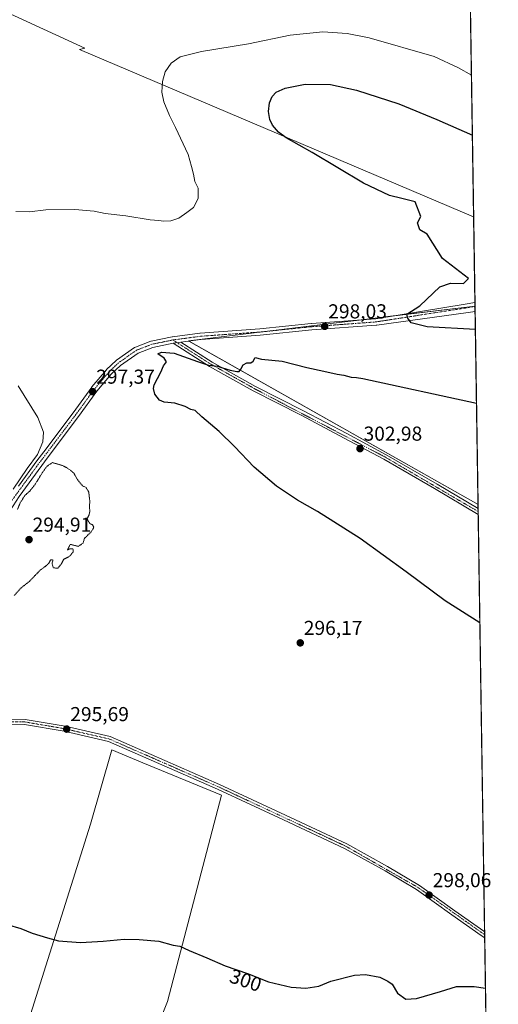
# Model space of a CAD drawing. Units: metres. Extents: x 604797 to 608271, y 4678324 to 4680689.
# Drawn here: x 608033 to 608271, y 4678782 to 4679271 of the extents above; entities that cross this region are included whole.
import ezdxf
from ezdxf.enums import TextEntityAlignment as Align

# ---------------------------------------------------------------- set-up
doc = ezdxf.new("R2010")
doc.units = ezdxf.units.M
doc.header["$MEASUREMENT"] = 0
doc.linetypes.add('TRAZO_Y_PUNTO', pattern=[1, 0.5, -0.25, 0, -0.25])
doc.linetypes.add('TRAZOS2', pattern=[0.375, 0.25, -0.125])
for name, color, linetype, lineweight in [('Camino', 19, 'Continuous', 0), ('Camino Cxs', 19, 'Continuous', 0), ('Camino eje', 39, 'TRAZO_Y_PUNTO', 13), ('Carátula', 7, 'Continuous', 5), ('Comarca CxS', 133, 'Continuous', 0), ('Comunidad Autónoma CxS', 142, 'Continuous', 0), ('Cultivos herbáceos CxS', 92, 'Continuous', 0), ('Cultivos leñosos', 92, 'Continuous', 0), ('Cultivos leñosos CxS', 92, 'Continuous', 0), ('Curva de nivel maestra', 36, 'Continuous', 30), ('Curva de nivel normal', 36, 'Continuous', 0), ('Curva de nivel normal depresión', 36, 'TRAZOS2', 0), ('Espacio natural protegido', 2, 'Continuous', 13), ('Espacio natural protegido CxS', 2, 'Continuous', 0), ('Municipio CxS', 142, 'Continuous', 0), ('Pista no pavimentada', 254, 'Continuous', 13), ('Pista no pavimentada Cxs', 254, 'Continuous', 0), ('Pista pavimentada eje', 135, 'TRAZO_Y_PUNTO', 0), ('Provincia CxS', 1, 'Continuous', 0), ('Punto de cota en terreno', 7, 'Continuous', 0), ('Rótulo de curva de nivel directora', 19, 'Continuous', 0), ('Rótulo de punto de cota en terreno', 19, 'Continuous', 0)]:
    doc.layers.add(name, color=color, linetype=linetype, lineweight=lineweight)
doc.styles.add('Arial', font='txt', dxfattribs={"height": 0.2})

# ---------------------------------------------------------------- blocks, each defined once
blk = doc.blocks.new('*U154')
at = {"layer": 'Espacio natural protegido', "color": 2, "linetype": 'Continuous', "lineweight": 13}
blk.add_polyline3d([(608259.13, 4679172.56, 301.55), (608063.13, 4679255.72, 293.52), (608065.84, 4679256.35, 293.57), (607915.4, 4679325.51, 291.76)], dxfattribs=at)
blk = doc.blocks.new('*U159')
at = {"layer": 'Curva de nivel normal', "color": 36, "linetype": 'Continuous', "lineweight": 0}
for points in [[(608258.04, 4679242.98, 295), (608251.56, 4679246.64, 295), (608239.5, 4679252.21, 295), (608207.12, 4679261.56, 295), (608196.3, 4679263.68, 295), (608184.1, 4679264.42, 295), (608167.97, 4679262.81, 295), (608147.24, 4679258.59, 295), (608123.86, 4679254.74, 295), (608113.25, 4679252.08, 295), (608108.75, 4679248.94, 295), (608105.81, 4679244.6, 295), (608104.38, 4679239.85, 295), (608104.18, 4679234.47, 295), (608105.09, 4679229.72, 295), (608107.91, 4679222.87, 295), (608111, 4679216.96, 295), (608117.29, 4679203.5, 295), (608118.8, 4679197.66, 295), (608119.89, 4679193.86, 295), (608120.6, 4679190.24, 295), (608122.16, 4679186.8, 295), (608122.21, 4679181.76, 295), (608119.86, 4679177.3, 295), (608116.48, 4679174.7, 295), (608112.6, 4679171.98, 295), (608108.6, 4679170.71, 295), (608104.93, 4679170.53, 295), (608102.6, 4679170.83, 295), (608098.41, 4679171.12, 295), (608086.17, 4679173.09, 295), (608075.89, 4679174.32, 295), (608070.5, 4679175.41, 295), (608060.96, 4679176.26, 295), (608046.46, 4679176.15, 295), (608038.32, 4679175.17, 295), (608031.58, 4679175.2, 295)], [(608032.66, 4679088.66, 295), (608042.45, 4679072.93, 295), (608045.32, 4679065.64, 295), (608044.92, 4679060.86, 295), (608042.37, 4679054.69, 295), (608037.18, 4679047.58, 295), (608030.27, 4679037.45, 295)]]:
    blk.add_polyline3d(points, dxfattribs=at)
blk = doc.blocks.new('*U164')
at = {"layer": 'Curva de nivel maestra', "color": 36, "linetype": 'Continuous', "lineweight": 30}
for points in [[(608027.21, 4678821.29, 300), (608033.97, 4678819.22, 300), (608039.75, 4678816.86, 300), (608047.36, 4678814.69, 300), (608052.72, 4678813.06, 300), (608063.66, 4678812.33, 300), (608074.93, 4678812.9, 300), (608085.47, 4678814.01, 300), (608092.78, 4678813.75, 300), (608102.6, 4678812.93, 300), (608109.72, 4678811.05, 300), (608113.1, 4678810.44, 300), (608117.67, 4678808.34, 300), (608126.42, 4678804.71, 300), (608135.59, 4678800.72, 300), (608146.65, 4678796.94, 300), (608157.08, 4678792.76, 300), (608168.48, 4678790.15, 300), (608175.64, 4678789.64, 300), (608182.16, 4678790.66, 300), (608188.2, 4678793.1, 300), (608199.92, 4678796.04, 300), (608205.38, 4678796.35, 300), (608212.43, 4678795.11, 300), (608216.5, 4678793.18, 300), (608218.65, 4678791.63, 300), (608221.25, 4678787.12, 300), (608225.36, 4678784.22, 300), (608230.77, 4678784.52, 300), (608242.64, 4678787.91, 300), (608250.64, 4678790.52, 300), (608259.43, 4678790.51, 300), (608265.02, 4678789.56, 300)], [(608259.99, 4679116.66, 300), (608236, 4679117.94, 300), (608228, 4679120, 300), (608226.49, 4679122.32, 300), (608225.93, 4679124.21, 300), (608232.4, 4679128.42, 300), (608242.28, 4679137.82, 300), (608247.67, 4679139.66, 300), (608254.15, 4679139.45, 300), (608256.56, 4679142, 300), (608243.56, 4679151.95, 300), (608236, 4679164, 300), (608232.3, 4679166.11, 300), (608231.23, 4679169.6, 300), (608232.94, 4679172.71, 300), (608230.06, 4679180.06, 300), (608223.39, 4679181.74, 300), (608217.29, 4679183.27, 300), (608204.3, 4679189.27, 300), (608178.85, 4679204.49, 300), (608165.94, 4679211.91, 300), (608162.05, 4679214.67, 300), (608159.13, 4679218.17, 300), (608157.76, 4679220.96, 300), (608157.2, 4679224.98, 300), (608157.68, 4679229.25, 300), (608159.02, 4679232.38, 300), (608160.94, 4679234.51, 300), (608165.45, 4679236.42, 300), (608175.44, 4679238.42, 300), (608187.95, 4679238.29, 300), (608200.84, 4679235.48, 300), (608221.97, 4679228.78, 300), (608240.83, 4679221.02, 300), (608258.5, 4679213.12, 300)], [(608262.23, 4678971.03, 300), (608244.97, 4678982.01, 300), (608225.61, 4678996.28, 300), (608202.76, 4679012.9, 300), (608181.53, 4679026.26, 300), (608171.62, 4679031.86, 300), (608161.1, 4679038.87, 300), (608150.01, 4679048.26, 300), (608140.26, 4679058.58, 300), (608132.62, 4679065.95, 300), (608123.98, 4679073.3, 300), (608120.78, 4679076.42, 300), (608118.62, 4679076.93, 300), (608115.8, 4679078.41, 300), (608110.55, 4679080.02, 300), (608105.28, 4679080.54, 300), (608102.92, 4679081.56, 300), (608100.7, 4679084.57, 300), (608099.97, 4679087.39, 300), (608100.33, 4679089.21, 300), (608103.7, 4679095.57, 300), (608105.02, 4679098.57, 300), (608106.49, 4679100.57, 300), (608105.28, 4679102.39, 300), (608102.08, 4679104.52, 300), (608104.02, 4679105.37, 300), (608110.28, 4679104.99, 300), (608121.84, 4679100.75, 300), (608127.38, 4679099.02, 300), (608131.84, 4679098.48, 300), (608134.28, 4679097.59, 300), (608138.11, 4679096.42, 300), (608141.35, 4679095.86, 300), (608142.56, 4679095.89, 300), (608143.34, 4679096.94, 300), (608144.64, 4679099.2, 300), (608146.36, 4679100.07, 300), (608148.33, 4679100.1, 300), (608149.45, 4679100.92, 300), (608150.51, 4679102.81, 300), (608153.71, 4679102.02, 300), (608164, 4679100.98, 300), (608176.28, 4679097.86, 300), (608184.64, 4679096.05, 300), (608191.25, 4679094.5, 300), (608194.65, 4679093.98, 300), (608198.29, 4679093.02, 300), (608200.92, 4679092.88, 300), (608204.08, 4679092.28, 300), (608260.55, 4679080.04, 300)]]:
    blk.add_polyline3d(points, dxfattribs=at)
blk = doc.blocks.new('5PATER')
at = {"layer": 'Carátula', "linetype": 'Continuous', "lineweight": 5}
h = blk.add_hatch(color=250, dxfattribs=at)
edge = h.paths.add_edge_path()
edge.add_ellipse((0, 0.01), major_axis=(-1.33, -1.34), ratio=0.999422, start_angle=0, end_angle=360)

msp = doc.modelspace()

# ---------------------------------------------------------------- linework, layer by layer
at = {"layer": 'Camino', "color": 19, "linetype": 'Continuous', "lineweight": 0}
for points in [[(608109.77, 4679109.88, 299.42), (608109.86, 4679109.9, 299.42), (608113.62, 4679110.4, 299.45)], [(608261.4, 4679024.8, 304.61), (608239.68, 4679037.68, 304.07), (608214.46, 4679052.27, 303.26), (608194.83, 4679062.75, 302.42), (608173.4, 4679074.13, 301.74), (608149.49, 4679086.23, 300.7), (608127.89, 4679098.34, 300.01), (608109.77, 4679109.88, 299.42)], [(608113.62, 4679110.4, 299.45), (608129.17, 4679100.49, 299.85), (608150.67, 4679088.44, 300.51), (608174.59, 4679076.33, 301.62), (608196.01, 4679064.96, 302.32), (608215.67, 4679054.46, 303.16), (608240.94, 4679039.84, 304), (608261.36, 4679027.73, 304.55)], [(608261.36, 4679027.73, 304.55), (608261.4, 4679024.8, 304.61)], [(608017.84, 4678923.2, 295.65), (608036.14, 4678923.06, 295.42), (608056.02, 4678919.7, 295.59), (608078.41, 4678914.53, 295.74), (608132.83, 4678890.72, 296.41), (608165.65, 4678875.49, 296.89), (608196.07, 4678861.26, 297.22), (608216.36, 4678850.11, 297.61), (608232.14, 4678840.68, 297.84), (608249.79, 4678828.07, 298.35), (608264.12, 4678817.91, 298.62), (608264.59, 4678817.61, 298.64)], [(608264.64, 4678814.64, 298.76), (608262.92, 4678815.71, 298.73), (608248.34, 4678826.04, 298.43), (608230.77, 4678838.58, 297.94), (608215.07, 4678847.97, 297.69), (608194.92, 4678859.03, 297.3), (608164.6, 4678873.23, 296.93), (608131.8, 4678888.44, 296.53), (608077.62, 4678912.15, 295.86), (608055.53, 4678917.24, 295.72), (608035.92, 4678920.56, 295.61), (608018.5, 4678920.7, 295.69)], [(608264.59, 4678817.61, 298.64), (608264.64, 4678814.64, 298.76)]]:
    msp.add_polyline3d(points, dxfattribs=at)
at = {"layer": 'Camino Cxs', "color": 19, "linetype": 'Continuous', "lineweight": 0}
msp.add_polyline3d([(608109.77, 4679109.88, 299.42), (608109.86, 4679109.9, 299.42), (608113.62, 4679110.4, 299.45), (608129.17, 4679100.49, 299.85), (608150.67, 4679088.44, 300.51), (608174.59, 4679076.33, 301.62), (608196.01, 4679064.96, 302.32), (608215.67, 4679054.46, 303.16), (608240.94, 4679039.84, 304), (608261.36, 4679027.73, 304.55), (608261.4, 4679024.8, 304.61), (608239.68, 4679037.68, 304.07), (608214.46, 4679052.27, 303.26), (608194.83, 4679062.75, 302.42), (608173.4, 4679074.13, 301.74), (608149.49, 4679086.23, 300.7), (608127.89, 4679098.34, 300.01), (608109.77, 4679109.88, 299.42)], close=True, dxfattribs=at)
msp.add_polyline3d([(608017.84, 4678923.2, 295.65), (608036.14, 4678923.06, 295.42), (608056.02, 4678919.7, 295.59), (608078.41, 4678914.53, 295.74), (608132.83, 4678890.72, 296.41), (608165.65, 4678875.49, 296.89), (608196.07, 4678861.26, 297.22), (608216.36, 4678850.11, 297.61), (608232.14, 4678840.68, 297.84), (608249.79, 4678828.07, 298.35), (608264.12, 4678817.91, 298.62), (608264.59, 4678817.61, 298.64), (608264.64, 4678814.64, 298.76), (608262.92, 4678815.71, 298.73), (608248.34, 4678826.04, 298.43), (608230.77, 4678838.58, 297.94), (608215.07, 4678847.97, 297.69), (608194.92, 4678859.03, 297.3), (608164.6, 4678873.23, 296.93), (608131.8, 4678888.44, 296.53), (608077.62, 4678912.15, 295.86), (608055.53, 4678917.24, 295.72), (608035.92, 4678920.56, 295.61), (608018.5, 4678920.7, 295.69)], dxfattribs=at)
at = {"layer": 'Camino eje', "color": 39, "linetype": 'TRAZO_Y_PUNTO', "lineweight": 13}
for points in [[(608109.6, 4679111.48, 299.38), (608128.53, 4679099.42, 299.93), (608150.08, 4679087.34, 300.62), (608215.07, 4679053.37, 303.23), (608261.38, 4679026.27, 304.58)], [(608016.87, 4678921.96, 295.66), (608036.03, 4678921.81, 295.51), (608055.78, 4678918.47, 295.68), (608078.02, 4678913.34, 295.81), (608132.32, 4678889.58, 296.47), (608195.5, 4678860.15, 297.26), (608231.46, 4678839.63, 297.88), (608264.62, 4678816.13, 298.7)]]:
    msp.add_polyline3d(points, dxfattribs=at)
at = {"layer": 'Comarca CxS', "color": 133, "linetype": 'Continuous', "lineweight": 0}
msp.add_polyline3d([(608271.39, 4678376.07, 303.27), (604834.11, 4678323.97, 287.38), (604799.61, 4680637.1, 295.48), (608235.78, 4680689.21, 291.37), (608271.39, 4678376.07, 303.27)], close=True, dxfattribs=at)
at = {"layer": 'Comunidad Autónoma CxS', "color": 142, "linetype": 'Continuous', "lineweight": 0}
msp.add_polyline3d([(608271.39, 4678376.07, 303.27), (604834.11, 4678323.97, 287.38), (604799.61, 4680637.1, 295.48), (608235.78, 4680689.21, 291.37), (608271.39, 4678376.07, 303.27)], close=True, dxfattribs=at)
at = {"layer": 'Cultivos herbáceos CxS', "color": 92, "linetype": 'Continuous', "lineweight": 0}
for points in [[(608256.22, 4679361.64, 283.63), (608259.81, 4679128.34, 301.7), (608189.48, 4679119.8, 298.07), (608117.31, 4679111.05, 299.45), (608261.33, 4679029.83, 304.44), (608268.66, 4678553.5, 310.42)], [(608256.22, 4679361.64, 283.63), (608259.78, 4679130.09, 301.58), (608259.81, 4679128.34, 301.7)], [(608259.81, 4679128.34, 301.7), (608217.85, 4679123.25, 299.54), (608203.79, 4679121.54, 298.69), (608189.47, 4679119.8, 298.07), (608155.44, 4679115.68, 298.77), (608117.31, 4679111.05, 299.45), (608117.54, 4679110.92, 299.46), (608261.33, 4679029.83, 304.44)], [(608261.33, 4679029.83, 304.44), (608261.36, 4679027.73, 304.55), (608261.38, 4679026.27, 304.58), (608261.4, 4679024.8, 304.61), (608264.59, 4678817.62, 298.64), (608264.61, 4678816.13, 298.7), (608264.64, 4678814.64, 298.76), (608268.55, 4678560.68, 309.87), (608268.57, 4678559.35, 309.93), (608268.59, 4678558.01, 310.01), (608268.66, 4678553.5, 310.42)], [(608060.67, 4678663.58, 307.65), (608061.62, 4678664.95, 307.62), (608064.3, 4678668.81, 307.5), (608073.66, 4678682.3, 307.46), (608095.07, 4678753.43, 305.33), (608106.9, 4678782.99, 303.08), (608133.74, 4678885.4, 296.68), (608094.75, 4678901.55, 296.11), (608079.2, 4678907.99, 296), (608068.64, 4678871.04, 296.87), (608037.86, 4678773.41, 302.43), (608021.14, 4678714.48, 307.28)], [(608095.07, 4678753.43, 305.33), (608106.9, 4678782.99, 303.08), (608133.74, 4678885.4, 296.68), (608094.75, 4678901.55, 296.11), (608079.2, 4678907.99, 296), (608068.64, 4678871.04, 296.87), (608037.86, 4678773.41, 302.43)]]:
    msp.add_polyline3d(points, dxfattribs=at)
at = {"layer": 'Cultivos leñosos', "color": 92, "linetype": 'Continuous', "lineweight": 0}
for points in [[(608259.81, 4679128.34, 301.7), (608217.85, 4679123.25, 299.54), (608203.79, 4679121.54, 298.69), (608189.47, 4679119.8, 298.07), (608155.44, 4679115.68, 298.77), (608117.31, 4679111.05, 299.45), (608117.54, 4679110.92, 299.46), (608261.33, 4679029.83, 304.44)], [(608259.81, 4679128.34, 301.7), (608259.81, 4679128.04, 301.69), (608259.85, 4679125.56, 301.57), (608261.33, 4679029.83, 304.44)], [(608060.67, 4678663.58, 307.65), (608061.62, 4678664.95, 307.62), (608064.3, 4678668.81, 307.5), (608073.66, 4678682.3, 307.46), (608095.07, 4678753.43, 305.33), (608106.9, 4678782.99, 303.08), (608133.74, 4678885.4, 296.68), (608094.75, 4678901.55, 296.11), (608079.2, 4678907.99, 296), (608068.64, 4678871.04, 296.87), (608037.86, 4678773.41, 302.43), (608021.14, 4678714.48, 307.28)]]:
    msp.add_polyline3d(points, dxfattribs=at)
at = {"layer": 'Cultivos leñosos CxS', "color": 92, "linetype": 'Continuous', "lineweight": 0}
for points in [[(608261.33, 4679029.83, 304.44), (608117.31, 4679111.05, 299.45), (608189.48, 4679119.8, 298.07), (608259.81, 4679128.34, 301.7), (608261.33, 4679029.83, 304.44)], [(608060.67, 4678663.58, 307.65), (608052.42, 4678670.24, 307.57), (608031.7, 4678685.45, 307.4), (608021.14, 4678714.48, 307.28), (608037.86, 4678773.41, 302.43), (608068.64, 4678871.04, 296.87), (608079.2, 4678907.99, 296), (608094.75, 4678901.55, 296.11), (608133.74, 4678885.4, 296.68), (608106.9, 4678782.99, 303.08), (608095.07, 4678753.43, 305.33), (608073.66, 4678682.3, 307.46), (608060.67, 4678663.58, 307.65)]]:
    msp.add_polyline3d(points, close=True, dxfattribs=at)
at = {"layer": 'Curva de nivel normal depresión', "color": 36, "linetype": 'TRAZOS2', "lineweight": 0}
msp.add_polyline3d([(608030.77, 4678984.58, 295), (608034.02, 4678988.25, 295), (608038.29, 4678991.58, 295), (608043.81, 4678997.33, 295), (608046.52, 4678999.25, 295), (608047.93, 4679000.66, 295), (608048.85, 4679002.25, 295), (608050.03, 4679002.25, 295), (608049.55, 4679000.46, 295), (608050.23, 4678998.29, 295), (608052.48, 4678998.18, 295), (608054.27, 4679000.43, 295), (608055.27, 4679002.46, 295), (608058.27, 4679004.08, 295), (608060.18, 4679006.37, 295), (608059.93, 4679007.83, 295), (608058.52, 4679007.83, 295), (608057.18, 4679007.16, 295), (608058.6, 4679010, 295), (608062.53, 4679009, 295), (608064.99, 4679010.58, 295), (608065.64, 4679012.91, 295), (608069.05, 4679016.25, 295), (608070.35, 4679018.47, 295), (608069.73, 4679019.71, 295), (608068.31, 4679020.29, 295), (608067.56, 4679021.54, 295), (608067.03, 4679022.76, 295), (608067.93, 4679024.58, 295), (608068.39, 4679026.58, 295), (608068.1, 4679028.58, 295), (608068.36, 4679031.25, 295), (608067.8, 4679035.91, 295), (608066.48, 4679038.25, 295), (608064.71, 4679039.02, 295), (608061.96, 4679042.46, 295), (608060.5, 4679045.22, 295), (608058.5, 4679047, 295), (608055.04, 4679049.05, 295), (608049.81, 4679050.58, 295), (608047.1, 4679048.85, 295), (608044.83, 4679045.75, 295), (608040.97, 4679039.54, 295), (608038.47, 4679036.44, 295), (608036.01, 4679034.21, 295), (608033.75, 4679030.68, 295), (608032.39, 4679027.31, 295)], dxfattribs=at)
at = {"layer": 'Espacio natural protegido CxS', "color": 2, "linetype": 'Continuous', "lineweight": 0}
msp.add_polyline3d([(608257.47, 4679280.11, 290.23), (608259.13, 4679172.55, 301.55), (608063.13, 4679255.72, 293.52), (608065.84, 4679256.35, 293.57), (607915.4, 4679325.51, 291.76)], dxfattribs=at)
at = {"layer": 'Municipio CxS', "color": 142, "linetype": 'Continuous', "lineweight": 0}
msp.add_polyline3d([(608271.39, 4678376.07, 303.27), (604834.11, 4678323.97, 287.38), (604799.61, 4680637.1, 295.48), (608235.78, 4680689.21, 291.37), (608271.39, 4678376.07, 303.27)], close=True, dxfattribs=at)
at = {"layer": 'Pista no pavimentada', "color": 254, "linetype": 'Continuous', "lineweight": 13}
for points in [[(608032.82, 4679038.96, 294.96), (608042.02, 4679051.39, 294.96), (608045.41, 4679055.96, 295.17), (608060.09, 4679075.36, 296.27), (608069.34, 4679088.05, 297.6), (608069.41, 4679088.13, 297.61), (608076.56, 4679096.6, 298.41), (608076.68, 4679096.73, 298.43), (608081.44, 4679101.23, 298.8), (608081.51, 4679101.3, 298.81), (608081.62, 4679101.38, 298.82), (608090.62, 4679107.73, 299.23), (608090.74, 4679107.8, 299.24), (608090.97, 4679107.92, 299.25), (608098.65, 4679110.83, 299.28), (608098.89, 4679110.9, 299.28), (608109.27, 4679113.04, 299.33), (608109.32, 4679113.05, 299.33), (608109.38, 4679113.06, 299.33), (608123.08, 4679114.88, 299.12), (608123.17, 4679114.89, 299.12), (608152.78, 4679117.01, 298.65), (608178.42, 4679119.65, 297.91), (608178.47, 4679119.66, 297.91), (608210.42, 4679122.03, 299.08), (608254.9, 4679129.29, 301.38), (608259.78, 4679130.09, 301.58)], [(608259.78, 4679130.09, 301.58), (608259.85, 4679125.56, 301.57)], [(608259.85, 4679125.56, 301.57), (608256.41, 4679125.09, 301.41), (608211, 4679118.89, 299.18), (608210.72, 4679118.85, 299.17), (608178.73, 4679116.47, 298.35), (608153.09, 4679113.82, 298.93), (608153.04, 4679113.82, 298.93), (608123.45, 4679111.71, 299.38), (608113.62, 4679110.4, 299.45)], [(608109.77, 4679109.88, 299.42), (608099.66, 4679107.79, 299.42), (608092.3, 4679105, 299.27), (608083.56, 4679098.83, 298.87), (608078.95, 4679094.47, 298.53), (608071.9, 4679086.12, 297.64), (608062.66, 4679073.45, 296.48), (608047.55, 4679053.49, 295.23), (608033.26, 4679033.75, 294.99), (608025.7, 4679022.23, 295.24), (608025.24, 4679021.53, 295.26)], [(608109.77, 4679109.88, 299.42), (608109.86, 4679109.9, 299.42), (608113.62, 4679110.4, 299.45)]]:
    msp.add_polyline3d(points, dxfattribs=at)
at = {"layer": 'Pista no pavimentada Cxs', "color": 254, "linetype": 'Continuous', "lineweight": 0}
msp.add_polyline3d([(608032.82, 4679038.96, 294.96), (608042.02, 4679051.39, 294.96), (608045.41, 4679055.96, 295.17), (608060.09, 4679075.36, 296.27), (608069.34, 4679088.05, 297.6), (608069.41, 4679088.13, 297.61), (608076.56, 4679096.6, 298.41), (608076.68, 4679096.73, 298.43), (608081.44, 4679101.23, 298.8), (608081.51, 4679101.3, 298.81), (608081.62, 4679101.38, 298.82), (608090.62, 4679107.73, 299.23), (608090.74, 4679107.8, 299.24), (608090.97, 4679107.92, 299.25), (608098.65, 4679110.83, 299.28), (608098.89, 4679110.9, 299.28), (608109.27, 4679113.04, 299.33), (608109.32, 4679113.05, 299.33), (608109.38, 4679113.06, 299.33), (608123.08, 4679114.88, 299.12), (608123.17, 4679114.89, 299.12), (608152.78, 4679117.01, 298.65), (608178.42, 4679119.65, 297.91), (608178.47, 4679119.66, 297.91), (608210.42, 4679122.03, 299.08), (608254.9, 4679129.29, 301.38), (608259.78, 4679130.09, 301.58), (608259.85, 4679125.56, 301.57), (608256.41, 4679125.09, 301.41), (608211, 4679118.89, 299.18), (608210.72, 4679118.85, 299.17), (608178.73, 4679116.47, 298.35), (608153.09, 4679113.82, 298.93), (608153.04, 4679113.82, 298.93), (608123.45, 4679111.71, 299.38), (608113.62, 4679110.4, 299.45), (608113.62, 4679110.4, 299.45), (608109.86, 4679109.9, 299.42), (608109.77, 4679109.88, 299.42), (608099.66, 4679107.79, 299.42), (608092.3, 4679105, 299.27), (608083.56, 4679098.83, 298.87), (608078.95, 4679094.47, 298.53), (608071.9, 4679086.12, 297.64), (608062.66, 4679073.45, 296.48), (608047.55, 4679053.49, 295.23), (608033.26, 4679033.75, 294.99)], dxfattribs=at)
at = {"layer": 'Pista pavimentada eje', "color": 135, "linetype": 'TRAZO_Y_PUNTO', "lineweight": 0}
for points in [[(608259.81, 4679128.03, 301.69), (608258.49, 4679127.85, 301.62), (608256.71, 4679127.58, 301.52), (608210.6, 4679120.44, 299.13), (608178.59, 4679118.06, 298.14), (608152.92, 4679115.42, 298.79), (608123.29, 4679113.3, 299.33), (608109.6, 4679111.48, 299.38)], [(608109.6, 4679111.48, 299.38), (608099.21, 4679109.33, 299.32), (608091.54, 4679106.42, 299.23), (608082.54, 4679100.07, 298.82), (608077.78, 4679095.57, 298.46), (608070.64, 4679087.1, 297.6), (608061.38, 4679074.4, 296.38), (608043.51, 4679050.81, 295.03), (608035.6, 4679040.07, 295.02), (608023.38, 4679023.17, 295.22)]]:
    msp.add_polyline3d(points, dxfattribs=at)
at = {"layer": 'Provincia CxS', "color": 1, "linetype": 'Continuous', "lineweight": 0}
msp.add_polyline3d([(608271.39, 4678376.07, 303.27), (604834.11, 4678323.97, 287.38), (604799.61, 4680637.1, 295.48), (605757.15, 4680651.62, 283.36), (606276.38, 4680659.5, 282.24), (606988.05, 4680670.29, 292.01), (607031.9, 4680670.95, 296.7), (608235.78, 4680689.21, 291.37), (608257.47, 4679280.11, 290.23), (608259.13, 4679172.55, 301.55), (608271.39, 4678376.07, 303.27)], close=True, dxfattribs=at)

# ---------------------------------------------------------------- block references
at = {"layer": 'Curva de nivel maestra', "color": 36, "linetype": 'Continuous', "lineweight": 30}
msp.add_blockref('*U164', (0, 0), dxfattribs=at)
at = {"layer": 'Curva de nivel normal', "color": 36, "linetype": 'Continuous', "lineweight": 0}
msp.add_blockref('*U159', (0, 0), dxfattribs=at)
at = {"layer": 'Espacio natural protegido', "color": 2, "linetype": 'Continuous', "lineweight": 13}
msp.add_blockref('*U154', (0, 0), dxfattribs=at)
at = {"layer": 'Punto de cota en terreno', "linetype": 'Continuous', "lineweight": 0}
for p in [(608185.09, 4679118.24, 298.03), (608069.74, 4679085.8, 297.37), (608202.64, 4679057.52, 302.98), (608038.13, 4679012.34, 294.91), (608172.94, 4678961.07, 296.17), (608056.86, 4678918.26, 295.69), (608237, 4678835.82, 298.06)]:
    msp.add_blockref('5PATER', p, dxfattribs=at)

# ---------------------------------------------------------------- texts
at = {"layer": 'Rótulo de curva de nivel directora', "color": 19, "linetype": 'Continuous', "lineweight": 0, "style": 'Arial'}
msp.add_text('300', height=7, rotation=-18.8691, dxfattribs=at).set_placement((608145.78, 4678793.51), align=Align.MIDDLE_CENTER)
at = {"layer": 'Rótulo de punto de cota en terreno', "color": 19, "linetype": 'Continuous', "lineweight": 0, "style": 'Arial'}
for s, p in [('298,03', (608186.85, 4679120)), ('297,37', (608071.5, 4679087.56)), ('302,98', (608204.4, 4679059.28)), ('294,91', (608039.89, 4679014.1)), ('296,17', (608174.7, 4678962.83)), ('295,69', (608058.62, 4678920.02)), ('298,06', (608238.76, 4678837.58))]:
    msp.add_text(s, height=7, dxfattribs=at).set_placement(p, align=Align.BOTTOM_LEFT)

doc.saveas('drawing.dxf')
